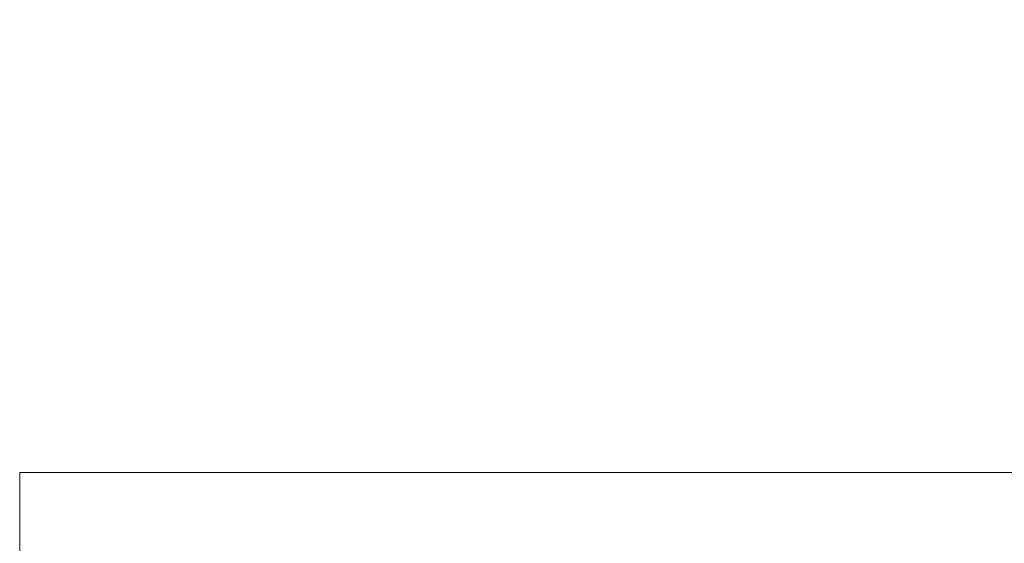
# Model space of a CAD drawing. Units: inches. Extents: x 0 to 204, y 0 to 264.
# Drawn here: x 83 to 93, y 168 to 173 of the extents above; entities that cross this region are included whole.
import ezdxf

# ---------------------------------------------------------------- set-up
doc = ezdxf.new("R2010")
doc.units = ezdxf.units.IN
doc.header["$MEASUREMENT"] = 0
doc.layers.get('0').update_dxf_attribs({"color": 10})

# ---------------------------------------------------------------- blocks, each defined once
blk = doc.blocks.new('CAMPO-BQ2-L-3D')
at = {"lineweight": 18}
for points in [[(-14, -9.25, 0.25), (14, -9.25, 0.25), (14, 9.25, 0.25), (-14, 9.25, 0.25)], [(14, -9.25), (-14, -9.25), (-14, 9.25), (14, 9.25)], [(-14, 9.25, 0.25), (14, 9.25, 0.25), (14, 9.25), (-14, 9.25)], [(-14, -9.25, 0.25), (-14, 9.25, 0.25), (-14, 9.25), (-14, -9.25)]]:
    blk.add_3dface(points, dxfattribs=at)

msp = doc.modelspace()

# ---------------------------------------------------------------- linework, layer by layer
at = {"lineweight": 18, "invisible_edges": 15}
for points in [[(82.97505, 173.15231, 0.83545), (83.10473, 173.16522, 0.91926), (83.12345, 173.12444, 0.75682)], [(83.17779, 173.09859, 1.06762), (83.10473, 173.16522, 0.91926), (82.97505, 173.16006, 1.01292)], [(83.10473, 173.16522, 0.91926), (83.17779, 173.09859, 1.06762), (83.19594, 173.0695, 0.93488)], [(83.10473, 173.16522, 0.91926), (83.19594, 173.0695, 0.93488), (83.12345, 173.12444, 0.75682)], [(82.72885, 172.88791, 1.18084), (82.7779, 173.10738, 1.04688), (82.76481, 173.08302, 0.88786)], [(82.72885, 172.88791, 1.18084), (82.76481, 173.08302, 0.88786), (82.73562, 172.88121, 0.95139)], [(82.7382, 172.99768, 0.75424), (82.73562, 172.88121, 0.95139), (82.76481, 173.08302, 0.88786)], [(82.82807, 173.11369, 0.71577), (82.78692, 173.01255, 0.57078), (82.7382, 172.99768, 0.75424)], [(82.82807, 173.11369, 0.71577), (82.7382, 172.99768, 0.75424), (82.76481, 173.08302, 0.88786)], [(82.7779, 173.10738, 1.04688), (82.97505, 173.15231, 0.83545), (82.76481, 173.08302, 0.88786)], [(82.97505, 173.15231, 0.83545), (82.82807, 173.11369, 0.71577), (82.76481, 173.08302, 0.88786)], [(82.81432, 173.11438, 1.24327), (82.97505, 173.16006, 1.01292), (82.7779, 173.10738, 1.04688)], [(82.82807, 173.11369, 0.71577), (82.97505, 173.05303, 0.5387), (82.78692, 173.01255, 0.57078)], [(83.13569, 173.11445, 1.24329), (83.17779, 173.09859, 1.06762), (82.97505, 173.16006, 1.01292)], [(83.09917, 173.08773, 0.60546), (82.97505, 173.14456, 0.65798), (83.12345, 173.12444, 0.75682)], [(83.09917, 173.08773, 0.60546), (83.13167, 173.0009, 0.49099), (82.97505, 173.05303, 0.5387)], [(83.22451, 172.93375, 0.76301), (83.09917, 173.08773, 0.60546), (83.12345, 173.12444, 0.75682)], [(83.22451, 172.93375, 0.76301), (83.13167, 173.0009, 0.49099), (83.09917, 173.08773, 0.60546)], [(83.19594, 173.0695, 0.93488), (83.22451, 172.93375, 0.76301), (83.12345, 173.12444, 0.75682)], [(83.22126, 172.88796, 1.18086), (83.19594, 173.0695, 0.93488), (83.17779, 173.09859, 1.06762)], [(83.22451, 172.93375, 0.76301), (83.19594, 173.0695, 0.93488), (83.22457, 172.93562, 0.92574)], [(83.22457, 172.93562, 0.92574), (83.19594, 173.0695, 0.93488), (83.22126, 172.88796, 1.18086)], [(82.78692, 173.01255, 0.57078), (82.76134, 172.82688, 0.37788), (82.7292, 172.85769, 0.54564)], [(82.78692, 173.01255, 0.57078), (82.7292, 172.85769, 0.54564), (82.7382, 172.99768, 0.75424)], [(82.7292, 172.85769, 0.54564), (82.73477, 172.84081, 0.75647), (82.7382, 172.99768, 0.75424)], [(82.73562, 172.88121, 0.95139), (82.7382, 172.99768, 0.75424), (82.73477, 172.84081, 0.75647)], [(82.78692, 173.01255, 0.57078), (82.97505, 172.9615, 0.41941), (82.76134, 172.82688, 0.37788)], [(83.1259, 172.86426, 0.317), (82.97505, 172.9615, 0.41941), (83.13167, 173.0009, 0.49099)], [(83.2179, 172.83963, 0.49788), (83.1259, 172.86426, 0.317), (83.13167, 173.0009, 0.49099)], [(83.22359, 172.83933, 0.65319), (83.13167, 173.0009, 0.49099), (83.22451, 172.93375, 0.76301)], [(83.13167, 173.0009, 0.49099), (83.22359, 172.83933, 0.65319), (83.2179, 172.83963, 0.49788)], [(82.76134, 172.82688, 0.37788), (82.75397, 172.70517, 0.61174), (82.7292, 172.85769, 0.54564)], [(82.73477, 172.84081, 0.75647), (82.7292, 172.85769, 0.54564), (82.75397, 172.70517, 0.61174)], [(82.73477, 172.84081, 0.75647), (82.85545, 172.73415, 0.96457), (82.73562, 172.88121, 0.95139)], [(82.8144, 172.7451, 1.14148), (82.73562, 172.88121, 0.95139), (82.85545, 172.73415, 0.96457)], [(82.76134, 172.82688, 0.37788), (82.97505, 172.86998, 0.30013), (82.83593, 172.7915, 0.24298)], [(83.09613, 172.77664, 0.21802), (82.97505, 172.86998, 0.30013), (83.1259, 172.86426, 0.317)], [(83.21804, 172.70774, 0.36653), (83.09613, 172.77664, 0.21802), (83.1259, 172.86426, 0.317)], [(83.2179, 172.83963, 0.49788), (83.21804, 172.70774, 0.36653), (83.1259, 172.86426, 0.317)], [(83.17471, 172.80151, 0.94105), (83.22457, 172.93562, 0.92574), (83.13578, 172.74517, 1.1415)], [(83.22451, 172.93375, 0.76301), (83.17471, 172.80151, 0.94105), (83.16388, 172.72964, 0.73885)], [(83.22451, 172.93375, 0.76301), (83.16388, 172.72964, 0.73885), (83.22359, 172.83933, 0.65319)], [(83.22457, 172.93562, 0.92574), (83.17471, 172.80151, 0.94105), (83.22451, 172.93375, 0.76301)], [(82.73477, 172.84081, 0.75647), (82.82673, 172.71877, 0.80755), (82.85545, 172.73415, 0.96457)], [(82.75397, 172.70517, 0.61174), (82.82673, 172.71877, 0.80755), (82.73477, 172.84081, 0.75647)], [(82.74147, 172.67557, 0.30534), (82.76134, 172.82688, 0.37788), (82.83593, 172.7915, 0.24298)], [(82.75361, 172.55935, 0.47441), (82.76134, 172.82688, 0.37788), (82.74147, 172.67557, 0.30534)], [(82.7514, 172.55177, 0.21119), (82.74147, 172.67557, 0.30534), (82.83593, 172.7915, 0.24298)], [(82.7514, 172.55177, 0.21119), (82.83593, 172.7915, 0.24298), (82.85579, 172.65837, 0.14286)], [(82.76134, 172.82688, 0.37788), (82.75361, 172.55935, 0.47441), (82.75397, 172.70517, 0.61174)], [(82.83593, 172.7915, 0.24298), (82.97505, 172.77845, 0.18085), (82.85579, 172.65837, 0.14286)], [(83.16388, 172.72964, 0.73885), (83.17471, 172.80151, 0.94105), (82.97505, 172.6446, 0.91007)], [(83.09613, 172.77664, 0.21802), (83.09431, 172.65837, 0.14286), (82.97505, 172.77845, 0.18085)], [(83.09613, 172.77664, 0.21802), (83.1987, 172.55177, 0.21119), (83.09431, 172.65837, 0.14286)], [(83.09613, 172.77664, 0.21802), (83.21804, 172.70774, 0.36653), (83.1987, 172.55177, 0.21119)], [(83.20547, 172.69026, 0.56318), (83.22359, 172.83933, 0.65319), (83.16388, 172.72964, 0.73885)], [(83.20547, 172.69026, 0.56318), (83.21804, 172.70774, 0.36653), (83.2179, 172.83963, 0.49788)], [(83.22359, 172.83933, 0.65319), (83.20547, 172.69026, 0.56318), (83.2179, 172.83963, 0.49788)], [(82.74147, 172.67557, 0.30534), (82.76271, 172.39508, 0.41195), (82.75361, 172.55935, 0.47441)], [(82.76271, 172.39508, 0.41195), (82.74147, 172.67557, 0.30534), (82.7514, 172.55177, 0.21119)], [(82.85579, 172.65837, 0.14286), (82.79442, 172.4281, 0.10456), (82.7514, 172.55177, 0.21119)], [(82.75397, 172.70517, 0.61174), (82.75361, 172.55935, 0.47441), (82.84994, 172.55576, 0.59805)], [(82.82673, 172.71877, 0.80755), (82.75397, 172.70517, 0.61174), (82.84573, 172.65048, 0.70205)], [(82.84994, 172.55576, 0.59805), (82.84573, 172.65048, 0.70205), (82.75397, 172.70517, 0.61174)], [(82.79442, 172.4281, 0.10456), (82.85579, 172.65837, 0.14286), (82.97505, 172.60903, 0.12743)], [(82.82673, 172.71877, 0.80755), (82.97505, 172.6446, 0.91007), (82.85545, 172.73415, 0.96457)], [(82.97505, 172.6446, 0.91007), (82.82673, 172.71877, 0.80755), (82.84573, 172.65048, 0.70205)], [(82.84994, 172.55576, 0.59805), (82.97505, 172.60045, 0.6942), (82.84573, 172.65048, 0.70205)], [(83.16388, 172.72964, 0.73885), (82.97505, 172.60045, 0.6942), (83.10552, 172.56378, 0.6009)], [(82.97505, 172.60903, 0.12743), (83.09431, 172.65837, 0.14286), (83.15567, 172.4281, 0.10456)], [(83.15567, 172.4281, 0.10456), (83.09431, 172.65837, 0.14286), (83.1987, 172.55177, 0.21119)], [(83.16388, 172.72964, 0.73885), (83.10552, 172.56378, 0.6009), (83.20547, 172.69026, 0.56318)], [(83.10552, 172.56378, 0.6009), (83.19649, 172.55935, 0.47441), (83.20547, 172.69026, 0.56318)], [(83.19649, 172.55935, 0.47441), (83.21804, 172.70774, 0.36653), (83.20547, 172.69026, 0.56318)], [(83.21505, 172.40718, 0.3508), (83.21804, 172.70774, 0.36653), (83.19649, 172.55935, 0.47441)], [(83.21804, 172.70774, 0.36653), (83.21505, 172.40718, 0.3508), (83.1987, 172.55177, 0.21119)], [(82.79442, 172.4281, 0.10456), (82.72829, 172.3745, 0.22828), (82.7514, 172.55177, 0.21119)], [(82.7514, 172.55177, 0.21119), (82.72829, 172.3745, 0.22828), (82.76271, 172.39508, 0.41195)], [(82.76271, 172.39508, 0.41195), (82.8428, 172.42112, 0.50755), (82.75361, 172.55935, 0.47441)], [(82.8428, 172.42112, 0.50755), (82.84994, 172.55576, 0.59805), (82.75361, 172.55935, 0.47441)], [(82.84994, 172.55576, 0.59805), (82.8428, 172.42112, 0.50755), (82.97505, 172.40266, 0.5971)], [(82.97505, 172.40266, 0.5971), (83.10673, 172.43269, 0.51318), (83.10552, 172.56378, 0.6009)], [(83.10673, 172.43269, 0.51318), (83.19649, 172.55935, 0.47441), (83.10552, 172.56378, 0.6009)], [(83.21505, 172.40718, 0.3508), (83.19649, 172.55935, 0.47441), (83.10673, 172.43269, 0.51318)], [(83.15567, 172.4281, 0.10456), (83.1987, 172.55177, 0.21119), (83.2218, 172.3745, 0.22828)], [(83.21505, 172.40718, 0.3508), (83.2218, 172.3745, 0.22828), (83.1987, 172.55177, 0.21119)], [(82.79827, 172.20487, 0.07322), (82.79442, 172.4281, 0.10456), (82.97505, 172.43961, 0.07401)], [(83.15182, 172.20487, 0.07322), (82.97505, 172.43961, 0.07401), (83.15567, 172.4281, 0.10456)], [(82.72829, 172.3745, 0.22828), (82.79442, 172.4281, 0.10456), (82.73357, 172.20487, 0.1853)], [(82.72829, 172.3745, 0.22828), (82.75854, 172.20487, 0.375), (82.76271, 172.39508, 0.41195)], [(82.8428, 172.42112, 0.50755), (82.76271, 172.39508, 0.41195), (82.91034, 172.20487, 0.49148)], [(83.03975, 172.20487, 0.49148), (83.10673, 172.43269, 0.51318), (82.97505, 172.31322, 0.55319)], [(83.10005, 172.20487, 0.46651), (83.21505, 172.40718, 0.3508), (83.10673, 172.43269, 0.51318)], [(83.21653, 172.20487, 0.1853), (83.15567, 172.4281, 0.10456), (83.2218, 172.3745, 0.22828)], [(83.2218, 172.3745, 0.22828), (83.21505, 172.40718, 0.3508), (83.19155, 172.20487, 0.375)], [(99.06613, 148.64306, 0.25), (106.70268, 153.74564, 0.25), (92.13285, 171.49904, 0.25), (84.72505, 160.41249, 0.25)], [(92.13285, 171.49904), (101.31725, 171.49904), (108.49447, 158.0714), (106.70268, 153.74564)], [(99.06613, 148.64306), (92.13285, 171.49904), (106.70268, 153.74564), (103.39189, 150.43485)], [(88.52891, 170.98116, 1.06892), (88.72505, 171.02831, 0.85679), (88.51644, 170.96181, 0.90842)], [(88.72505, 171.02831, 0.85679), (88.56429, 170.98418, 0.74195), (88.51644, 170.96181, 0.90842)], [(88.56429, 170.98157, 1.26702), (88.72505, 171.03217, 1.03871), (88.52891, 170.98116, 1.06892)], [(88.86366, 171.031, 1.10554), (88.85061, 171.04378, 0.95237), (88.72505, 171.03217, 1.03871)], [(88.85061, 171.04378, 0.95237), (88.85097, 171.02514, 0.80639), (88.72505, 171.02831, 0.85679)], [(88.72505, 171.03478, 1.16169), (88.88571, 170.98165, 1.26704), (88.86366, 171.031, 1.10554)], [(88.72505, 171.02444, 0.67487), (88.85097, 171.02514, 0.80639), (88.88753, 170.9378, 0.61833)], [(88.94466, 170.94706, 0.95478), (88.85097, 171.02514, 0.80639), (88.85061, 171.04378, 0.95237)], [(88.94466, 170.94706, 0.95478), (88.85061, 171.04378, 0.95237), (88.86366, 171.031, 1.10554)], [(88.97437, 170.81517, 0.78054), (88.88753, 170.9378, 0.61833), (88.85097, 171.02514, 0.80639)], [(88.97437, 170.81517, 0.78054), (88.85097, 171.02514, 0.80639), (88.94466, 170.94706, 0.95478)], [(88.97125, 170.84035, 1.22252), (88.94466, 170.94706, 0.95478), (88.86366, 171.031, 1.10554)], [(88.5386, 170.90998, 0.6138), (88.47823, 170.69638, 0.50777), (88.48332, 170.72261, 0.76259)], [(88.47823, 170.69638, 0.50777), (88.5386, 170.90998, 0.6138), (88.53442, 170.82894, 0.48182)], [(88.47886, 170.75742, 1.19652), (88.52891, 170.98116, 1.06892), (88.51644, 170.96181, 0.90842)], [(88.47886, 170.75742, 1.19652), (88.51644, 170.96181, 0.90842), (88.48468, 170.75898, 0.96228)], [(88.48492, 170.87094, 0.7899), (88.5386, 170.90998, 0.6138), (88.48332, 170.72261, 0.76259)], [(88.48492, 170.87094, 0.7899), (88.48468, 170.75898, 0.96228), (88.51644, 170.96181, 0.90842)], [(88.48492, 170.87094, 0.7899), (88.56429, 170.98418, 0.74195), (88.5386, 170.90998, 0.6138)], [(88.56429, 170.98418, 0.74195), (88.48492, 170.87094, 0.7899), (88.51644, 170.96181, 0.90842)], [(88.53442, 170.82894, 0.48182), (88.5386, 170.90998, 0.6138), (88.72505, 170.93325, 0.55265)], [(88.56429, 170.98418, 0.74195), (88.72505, 170.93325, 0.55265), (88.5386, 170.90998, 0.6138)], [(88.8481, 170.89211, 0.47583), (88.72505, 170.93325, 0.55265), (88.88753, 170.9378, 0.61833)], [(88.8481, 170.89211, 0.47583), (88.87179, 170.79029, 0.36691), (88.72505, 170.84205, 0.43044)], [(88.96414, 170.73163, 0.49883), (88.8481, 170.89211, 0.47583), (88.88753, 170.9378, 0.61833)], [(88.96414, 170.73163, 0.49883), (88.87179, 170.79029, 0.36691), (88.8481, 170.89211, 0.47583)], [(88.97435, 170.72589, 0.65924), (88.88753, 170.9378, 0.61833), (88.97437, 170.81517, 0.78054)], [(88.88753, 170.9378, 0.61833), (88.97435, 170.72589, 0.65924), (88.96414, 170.73163, 0.49883)], [(88.97437, 170.81517, 0.78054), (88.94466, 170.94706, 0.95478), (88.9746, 170.81184, 0.94536)], [(88.9746, 170.81184, 0.94536), (88.94466, 170.94706, 0.95478), (88.97123, 170.75737, 1.19651)], [(88.53442, 170.82894, 0.48182), (88.56809, 170.76215, 0.3479), (88.47823, 170.69638, 0.50777)], [(88.48468, 170.75898, 0.96228), (88.48492, 170.87094, 0.7899), (88.48332, 170.72261, 0.76259)], [(88.53442, 170.82894, 0.48182), (88.72505, 170.84205, 0.43044), (88.56809, 170.76215, 0.3479)], [(88.88428, 170.68256, 0.276), (88.72505, 170.75086, 0.30823), (88.87179, 170.79029, 0.36691)], [(88.96414, 170.73163, 0.49883), (88.88428, 170.68256, 0.276), (88.87179, 170.79029, 0.36691)], [(88.9252, 170.67719, 0.95367), (88.9746, 170.81184, 0.94536), (88.88576, 170.61605, 1.15249)], [(88.97437, 170.81517, 0.78054), (88.9252, 170.67719, 0.95367), (88.91623, 170.61047, 0.7468)], [(88.97437, 170.81517, 0.78054), (88.91623, 170.61047, 0.7468), (88.97435, 170.72589, 0.65924)], [(88.9746, 170.81184, 0.94536), (88.9252, 170.67719, 0.95367), (88.97437, 170.81517, 0.78054)], [(88.56809, 170.76215, 0.3479), (88.49553, 170.55849, 0.29939), (88.47823, 170.69638, 0.50777)], [(88.5048, 170.60614, 0.65224), (88.48332, 170.72261, 0.76259), (88.47823, 170.69638, 0.50777)], [(88.47823, 170.69638, 0.50777), (88.49553, 170.55849, 0.29939), (88.50158, 170.43986, 0.47413)], [(88.47823, 170.69638, 0.50777), (88.50158, 170.43986, 0.47413), (88.5048, 170.60614, 0.65224)], [(88.48332, 170.72261, 0.76259), (88.604, 170.60933, 0.9726), (88.48468, 170.75898, 0.96228)], [(88.48332, 170.72261, 0.76259), (88.57462, 170.59617, 0.8125), (88.604, 170.60933, 0.9726)], [(88.5048, 170.60614, 0.65224), (88.57462, 170.59617, 0.8125), (88.48332, 170.72261, 0.76259)], [(88.5644, 170.616, 1.15248), (88.48468, 170.75898, 0.96228), (88.604, 170.60933, 0.9726)], [(88.56809, 170.76215, 0.3479), (88.58174, 170.58075, 0.18775), (88.49553, 170.55849, 0.29939)], [(88.72505, 170.75086, 0.30823), (88.58174, 170.58075, 0.18775), (88.56809, 170.76215, 0.3479)], [(88.88428, 170.68256, 0.276), (88.86835, 170.58075, 0.18775), (88.72505, 170.65966, 0.18602)], [(88.86835, 170.58075, 0.18775), (88.88428, 170.68256, 0.276), (88.95456, 170.55849, 0.29939)], [(88.88428, 170.68256, 0.276), (88.96414, 170.73163, 0.49883), (88.95456, 170.55849, 0.29939)], [(88.95581, 170.57533, 0.57466), (88.97435, 170.72589, 0.65924), (88.91623, 170.61047, 0.7468)], [(88.96414, 170.73163, 0.49883), (88.94851, 170.43986, 0.47413), (88.95456, 170.55849, 0.29939)], [(88.94851, 170.43986, 0.47413), (88.96414, 170.73163, 0.49883), (88.95581, 170.57533, 0.57466)], [(88.97435, 170.72589, 0.65924), (88.95581, 170.57533, 0.57466), (88.96414, 170.73163, 0.49883)], [(88.58174, 170.58075, 0.18775), (88.53249, 170.40919, 0.1527), (88.49553, 170.55849, 0.29939)], [(88.5048, 170.60614, 0.65224), (88.50158, 170.43986, 0.47413), (88.59799, 170.43385, 0.60023)], [(88.57462, 170.59617, 0.8125), (88.5048, 170.60614, 0.65224), (88.60002, 170.52804, 0.71226)], [(88.59799, 170.43385, 0.60023), (88.60002, 170.52804, 0.71226), (88.5048, 170.60614, 0.65224)], [(88.58174, 170.58075, 0.18775), (88.72505, 170.48637, 0.13052), (88.53249, 170.40919, 0.1527)], [(88.57462, 170.59617, 0.8125), (88.72505, 170.51871, 0.91661), (88.604, 170.60933, 0.9726)], [(88.72505, 170.51871, 0.91661), (88.57462, 170.59617, 0.8125), (88.60002, 170.52804, 0.71226)], [(88.91623, 170.61047, 0.7468), (88.9252, 170.67719, 0.95367), (88.72505, 170.51871, 0.91661)], [(88.85211, 170.43385, 0.60023), (88.91623, 170.61047, 0.7468), (88.72505, 170.47727, 0.69801)], [(88.72505, 170.48637, 0.13052), (88.86835, 170.58075, 0.18775), (88.9176, 170.40919, 0.1527)], [(88.91623, 170.61047, 0.7468), (88.85211, 170.43385, 0.60023), (88.95581, 170.57533, 0.57466)], [(88.85211, 170.43385, 0.60023), (88.94851, 170.43986, 0.47413), (88.95581, 170.57533, 0.57466)], [(88.86835, 170.58075, 0.18775), (88.95456, 170.55849, 0.29939), (88.9176, 170.40919, 0.1527)], [(88.48191, 170.30683, 0.34683), (88.49553, 170.55849, 0.29939), (88.53249, 170.40919, 0.1527)], [(88.49553, 170.55849, 0.29939), (88.48191, 170.30683, 0.34683), (88.50158, 170.43986, 0.47413)], [(88.5321, 170.25637, 0.10856), (88.53249, 170.40919, 0.1527), (88.72505, 170.48637, 0.13052)], [(88.59799, 170.43385, 0.60023), (88.72505, 170.47727, 0.69801), (88.60002, 170.52804, 0.71226)], [(88.918, 170.25637, 0.10856), (88.72505, 170.48637, 0.13052), (88.9176, 170.40919, 0.1527)], [(88.95456, 170.55849, 0.29939), (88.96819, 170.30683, 0.34683), (88.9176, 170.40919, 0.1527)], [(88.95456, 170.55849, 0.29939), (88.94851, 170.43986, 0.47413), (88.96819, 170.30683, 0.34683)], [(88.5321, 170.25637, 0.10856), (88.47505, 170.07877, 0.25), (88.53249, 170.40919, 0.1527)], [(88.48191, 170.30683, 0.34683), (88.56212, 170.24174, 0.46384), (88.50158, 170.43986, 0.47413)], [(88.48357, 170.07877, 0.3147), (88.48191, 170.30683, 0.34683), (88.53249, 170.40919, 0.1527)], [(88.59799, 170.43385, 0.60023), (88.50158, 170.43986, 0.47413), (88.58933, 170.3362, 0.52526)], [(88.58933, 170.3362, 0.52526), (88.50158, 170.43986, 0.47413), (88.56212, 170.24174, 0.46384)], [(88.72505, 170.27802, 0.599), (88.59799, 170.43385, 0.60023), (88.58933, 170.3362, 0.52526)], [(88.85467, 170.33184, 0.52725), (88.85211, 170.43385, 0.60023), (88.72505, 170.27802, 0.599)], [(88.94851, 170.43986, 0.47413), (88.85211, 170.43385, 0.60023), (88.85467, 170.33184, 0.52725)], [(88.94851, 170.43986, 0.47413), (88.85467, 170.33184, 0.52725), (88.88797, 170.24174, 0.46384)], [(88.94851, 170.43986, 0.47413), (88.88797, 170.24174, 0.46384), (88.96819, 170.30683, 0.34683)], [(88.96819, 170.30683, 0.34683), (88.96653, 170.07877, 0.3147), (88.9176, 170.40919, 0.1527)], [(88.97505, 170.07877, 0.25), (88.918, 170.25637, 0.10856), (88.9176, 170.40919, 0.1527)], [(88.48191, 170.30683, 0.34683), (88.54827, 170.07877, 0.42678), (88.56212, 170.24174, 0.46384)], [(88.54827, 170.07877, 0.07322), (88.5321, 170.25637, 0.10856), (88.72505, 170.31307, 0.07503)], [(88.72505, 170.18679, 0.55367), (88.58933, 170.3362, 0.52526), (88.56212, 170.24174, 0.46384)], [(88.88797, 170.24174, 0.46384), (88.85467, 170.33184, 0.52725), (88.72505, 170.18679, 0.55367)], [(88.90182, 170.07877, 0.07322), (88.72505, 170.31307, 0.07503), (88.918, 170.25637, 0.10856)], [(88.88797, 170.24174, 0.46384), (88.90182, 170.07877, 0.42678), (88.96819, 170.30683, 0.34683)], [(83.19155, 169.49747, 13.95364), (82.73357, 169.43718, 13.95364), (82.85005, 169.58898, 13.95364), (83.03975, 169.61395, 13.95364)], [(83.03975, 169.61395, 13.95364), (82.91034, 169.61395, 13.95364), (82.75854, 169.49747, 13.95364), (83.19155, 169.49747, 13.95364)], [(82.79827, 169.54925, 13.95364), (82.81828, 169.37247, 14.17872), (82.86286, 169.56355, 14.17764)], [(82.81828, 169.37247, 14.17872), (82.91769, 169.51373, 14.34215), (82.86286, 169.56355, 14.17764)], [(82.98237, 169.6208, 14.12068), (82.86286, 169.56355, 14.17764), (83.02098, 169.60557, 14.28271)], [(82.98237, 169.6208, 14.12068), (82.91034, 169.61395, 13.95364), (82.86286, 169.56355, 14.17764)], [(83.02098, 169.60557, 14.28271), (82.86286, 169.56355, 14.17764), (82.91769, 169.51373, 14.34215)], [(83.12605, 169.56355, 14.44083), (82.91769, 169.51373, 14.34215), (82.90811, 169.37247, 14.39558)], [(83.12605, 169.56355, 14.44083), (83.02098, 169.60557, 14.28271), (82.91769, 169.51373, 14.34215)], [(83.18357, 169.57989, 14.12012), (83.10005, 169.58898, 13.95364), (82.98237, 169.6208, 14.12068)], [(83.18357, 169.57989, 14.12012), (82.98237, 169.6208, 14.12068), (83.02098, 169.60557, 14.28271)], [(83.12605, 169.56355, 14.44083), (83.18301, 169.6208, 14.32132), (83.02098, 169.60557, 14.28271)], [(83.02098, 169.60557, 14.28271), (83.18301, 169.6208, 14.32132), (83.18357, 169.57989, 14.12012)], [(83.35005, 169.54925, 14.50542), (83.12605, 169.56355, 14.44083), (83.12497, 169.37247, 14.48541)], [(83.12605, 169.56355, 14.44083), (83.35005, 169.61395, 14.39335), (83.18301, 169.6208, 14.32132)], [(83.18357, 169.57989, 14.12012), (83.18301, 169.6208, 14.32132), (83.35005, 169.58898, 14.20364)], [(83.21653, 169.43718, 13.95364), (83.18357, 169.57989, 14.12012), (83.26166, 169.37247, 14.04203)], [(83.18357, 169.57989, 14.12012), (83.35005, 169.43718, 14.08716), (83.26166, 169.37247, 14.04203)], [(82.73357, 169.43718, 13.95364), (83.19155, 169.49747, 13.95364), (83.19155, 169.24747, 13.95364), (82.73357, 169.30777, 13.95364)], [(83.03975, 169.13099, 13.95364), (83.22505, 169.37247, 13.95364), (82.72505, 169.37247, 13.95364)], [(82.79827, 169.1957, 13.95364), (82.86286, 169.1814, 14.17764), (82.81828, 169.37247, 14.17872)], [(82.86286, 169.1814, 14.17764), (82.96154, 169.23122, 14.386), (82.90811, 169.37247, 14.39558)], [(83.12497, 169.37247, 14.48541), (82.96154, 169.23122, 14.386), (83.12605, 169.1814, 14.44083)], [(83.12605, 169.1814, 14.44083), (83.35005, 169.1957, 14.50542), (83.12497, 169.37247, 14.48541)], [(83.21653, 169.30777, 13.95364), (83.26166, 169.37247, 14.04203), (83.18357, 169.16505, 14.12012)], [(83.26166, 169.37247, 14.04203), (83.35005, 169.30777, 14.08716), (83.18357, 169.16505, 14.12012)], [(83.03975, 169.13099, 13.95364), (82.91034, 169.13099, 13.95364), (82.73357, 169.30777, 13.95364), (83.19155, 169.24747, 13.95364)], [(82.86286, 169.1814, 14.17764), (83.02098, 169.13938, 14.28271), (82.96154, 169.23122, 14.386)], [(83.02098, 169.13938, 14.28271), (83.12605, 169.1814, 14.44083), (82.96154, 169.23122, 14.386)], [(82.86286, 169.1814, 14.17764), (82.98237, 169.12414, 14.12068), (83.02098, 169.13938, 14.28271)], [(82.91034, 169.13099, 13.95364), (82.98237, 169.12414, 14.12068), (82.86286, 169.1814, 14.17764)], [(83.02098, 169.13938, 14.28271), (82.98237, 169.12414, 14.12068), (83.18357, 169.16505, 14.12012)], [(83.18357, 169.16505, 14.12012), (82.98237, 169.12414, 14.12068), (83.10005, 169.15597, 13.95364)], [(83.02098, 169.13938, 14.28271), (83.18301, 169.12414, 14.32132), (83.12605, 169.1814, 14.44083)], [(83.18357, 169.16505, 14.12012), (83.18301, 169.12414, 14.32132), (83.02098, 169.13938, 14.28271)], [(83.18301, 169.12414, 14.32132), (83.35005, 169.13099, 14.39335), (83.12605, 169.1814, 14.44083)], [(83.18301, 169.12414, 14.32132), (83.18357, 169.16505, 14.12012), (83.35005, 169.15597, 14.20364)], [(99.06613, 145.94047, 0.25), (106.70268, 151.04305, 0.25), (92.13285, 168.79644, 0.25), (84.72505, 157.70989, 0.25)], [(92.13285, 168.79644), (101.31725, 168.79644), (108.49447, 155.36881), (106.70268, 151.04305)], [(99.06613, 145.94047), (92.13285, 168.79644), (106.70268, 151.04305), (103.39189, 147.73225)], [(92.35477, 168.66631, 33.2414), (92.97656, 168.75156, 33.17618), (92.66419, 168.67123, 33.14552)], [(92.35477, 168.66631, 33.2414), (92.60399, 168.68328, 33.2866), (92.97656, 168.75156, 33.17618)], [(93.13502, 168.75459, 33.23082), (92.97656, 168.75156, 33.17618), (92.60399, 168.68328, 33.2866)], [(93.13502, 168.75459, 33.23082), (92.60399, 168.68328, 33.2866), (93.04164, 168.6532, 33.29968)], [(93.03032, 168.7042, 33.10054), (92.66419, 168.67123, 33.14552), (92.97656, 168.75156, 33.17618)], [(92.97656, 168.75156, 33.17618), (93.41467, 168.80188, 33.12783), (93.38449, 168.76434, 33.07912)], [(92.97656, 168.75156, 33.17618), (93.13502, 168.75459, 33.23082), (93.41467, 168.80188, 33.12783)], [(93.38449, 168.76434, 33.07912), (93.03032, 168.7042, 33.10054), (92.97656, 168.75156, 33.17618)], [(93.38449, 168.76434, 33.07912), (93.39651, 168.65896, 33.08719), (93.03032, 168.7042, 33.10054)], [(91.73604, 168.56819, 33.31639), (92.02042, 168.59758, 33.35118), (92.35477, 168.66631, 33.2414)], [(91.73604, 168.56819, 33.31639), (92.35477, 168.66631, 33.2414), (92.04345, 168.58317, 33.21837)], [(92.35477, 168.66631, 33.2414), (92.02042, 168.59758, 33.35118), (92.60399, 168.68328, 33.2866)], [(92.30715, 168.57994, 33.35575), (92.60399, 168.68328, 33.2866), (92.02042, 168.59758, 33.35118)], [(92.35477, 168.66631, 33.2414), (92.66419, 168.67123, 33.14552), (92.04345, 168.58317, 33.21837)], [(92.29068, 168.54865, 33.17161), (92.04345, 168.58317, 33.21837), (92.66419, 168.67123, 33.14552)], [(93.15002, 168.60308, 33.12117), (92.61581, 168.53558, 33.17164), (93.0279, 168.62219, 33.11533)], [(93.03032, 168.7042, 33.10054), (92.65929, 168.58542, 33.14347), (92.66419, 168.67123, 33.14552)], [(93.05929, 168.63007, 33.27034), (92.67439, 168.61657, 33.32771), (92.70472, 168.56757, 33.29676)], [(93.01609, 168.56982, 33.20368), (93.05929, 168.63007, 33.27034), (92.70472, 168.56757, 33.29676)], [(93.01609, 168.56982, 33.20368), (93.443, 168.62276, 33.17558), (93.4098, 168.65326, 33.22803)], [(93.4098, 168.65326, 33.22803), (93.05929, 168.63007, 33.27034), (93.01609, 168.56982, 33.20368)], [(93.01609, 168.56982, 33.20368), (93.15002, 168.60308, 33.12117), (93.443, 168.62276, 33.17558)], [(93.4098, 168.65326, 33.22803), (93.40888, 168.68983, 33.27164), (93.05929, 168.63007, 33.27034)], [(91.73604, 168.56819, 33.31639), (91.11027, 168.44648, 33.37466), (91.26938, 168.47602, 33.43674)], [(91.46251, 168.47424, 33.28613), (91.11027, 168.44648, 33.37466), (91.73604, 168.56819, 33.31639)], [(91.62478, 168.52042, 33.41437), (91.26938, 168.47602, 33.43674), (91.23048, 168.36313, 33.52065)], [(91.26938, 168.47602, 33.43674), (91.62478, 168.52042, 33.41437), (91.73604, 168.56819, 33.31639)], [(91.46251, 168.47424, 33.28613), (92.04345, 168.58317, 33.21837), (91.75045, 168.43987, 33.25435)], [(92.04345, 168.58317, 33.21837), (91.46251, 168.47424, 33.28613), (91.73604, 168.56819, 33.31639)], [(92.02042, 168.59758, 33.35118), (91.73604, 168.56819, 33.31639), (91.62478, 168.52042, 33.41437)], [(91.76881, 168.47154, 33.4382), (92.02042, 168.59758, 33.35118), (91.62478, 168.52042, 33.41437)], [(92.29068, 168.54865, 33.17161), (92.61581, 168.53558, 33.17164), (92.0311, 168.4463, 33.24092)], [(92.39174, 168.48444, 33.269), (92.0311, 168.4463, 33.24092), (92.61581, 168.53558, 33.17164)], [(92.30715, 168.57994, 33.35575), (92.08224, 168.47234, 33.36458), (92.70472, 168.56757, 33.29676)], [(92.39174, 168.48444, 33.269), (92.70472, 168.56757, 33.29676), (92.08224, 168.47234, 33.36458)], [(92.39174, 168.48444, 33.269), (93.01609, 168.56982, 33.20368), (92.70472, 168.56757, 33.29676)], [(92.39174, 168.48444, 33.269), (92.61581, 168.53558, 33.17164), (93.01609, 168.56982, 33.20368)], [(93.15002, 168.60308, 33.12117), (93.01609, 168.56982, 33.20368), (92.61581, 168.53558, 33.17164)], [(91.11027, 168.44648, 33.37466), (90.52697, 168.30203, 33.43231), (90.52875, 168.33902, 33.50417)], [(91.03918, 168.39006, 33.3436), (90.52697, 168.30203, 33.43231), (91.11027, 168.44648, 33.37466)], [(90.52875, 168.33902, 33.50417), (90.89662, 168.41206, 33.47015), (91.11027, 168.44648, 33.37466)], [(90.52875, 168.33902, 33.50417), (90.53139, 168.31397, 33.57046), (90.89662, 168.41206, 33.47015)], [(90.94154, 168.39114, 33.51336), (90.89662, 168.41206, 33.47015), (90.53139, 168.31397, 33.57046)], [(91.11027, 168.44648, 33.37466), (90.89662, 168.41206, 33.47015), (91.26938, 168.47602, 33.43674)], [(91.26938, 168.47602, 33.43674), (90.89662, 168.41206, 33.47015), (90.94154, 168.39114, 33.51336)], [(91.26938, 168.47602, 33.43674), (90.94154, 168.39114, 33.51336), (91.23048, 168.36313, 33.52065)], [(91.03918, 168.39006, 33.3436), (91.11027, 168.44648, 33.37466), (91.46251, 168.47424, 33.28613)], [(91.21022, 168.33109, 33.3371), (91.03918, 168.39006, 33.3436), (91.46251, 168.47424, 33.28613)], [(91.50036, 168.38526, 33.44676), (92.08224, 168.47234, 33.36458), (91.76881, 168.47154, 33.4382)], [(92.08224, 168.47234, 33.36458), (91.50036, 168.38526, 33.44676), (91.77047, 168.38599, 33.34424)], [(92.0311, 168.4463, 33.24092), (91.77047, 168.38599, 33.34424), (91.6293, 168.39065, 33.27914)], [(91.75045, 168.43987, 33.25435), (92.0311, 168.4463, 33.24092), (91.6293, 168.39065, 33.27914)], [(91.77047, 168.38599, 33.34424), (92.0311, 168.4463, 33.24092), (92.39174, 168.48444, 33.269)], [(91.77047, 168.38599, 33.34424), (92.39174, 168.48444, 33.269), (92.08224, 168.47234, 33.36458)], [(90.00434, 168.20932, 33.5456), (90.01947, 168.21384, 33.63801), (90.52875, 168.33902, 33.50417)], [(90.52697, 168.30203, 33.43231), (90.00434, 168.20932, 33.5456), (90.52875, 168.33902, 33.50417)], [(90.52697, 168.30203, 33.43231), (90.06686, 168.17832, 33.49724), (90.00434, 168.20932, 33.5456)], [(90.52875, 168.33902, 33.50417), (90.01947, 168.21384, 33.63801), (90.53139, 168.31397, 33.57046)], [(90.33325, 168.18246, 33.65808), (90.53139, 168.31397, 33.57046), (90.01947, 168.21384, 33.63801)], [(90.30983, 168.14979, 33.47501), (90.06686, 168.17832, 33.49724), (90.52697, 168.30203, 33.43231)], [(91.03918, 168.39006, 33.3436), (90.76002, 168.24044, 33.40605), (90.52697, 168.30203, 33.43231)], [(90.94154, 168.39114, 33.51336), (90.53139, 168.31397, 33.57046), (90.78186, 168.2728, 33.58937)], [(91.07303, 168.31073, 33.51018), (90.78186, 168.2728, 33.58937), (90.58, 168.19499, 33.57699)], [(91.07303, 168.31073, 33.51018), (90.58, 168.19499, 33.57699), (91.15497, 168.28375, 33.45638)], [(91.15497, 168.28375, 33.45638), (90.92558, 168.23205, 33.42638), (91.28851, 168.3097, 33.35233)], [(91.28851, 168.3097, 33.35233), (90.92558, 168.23205, 33.42638), (90.9458, 168.26592, 33.37388)], [(91.28851, 168.3097, 33.35233), (90.9458, 168.26592, 33.37388), (91.21022, 168.33109, 33.3371)], [(91.07303, 168.31073, 33.51018), (91.15497, 168.28375, 33.45638), (91.50036, 168.38526, 33.44676)], [(91.23048, 168.36313, 33.52065), (91.07303, 168.31073, 33.51018), (91.50036, 168.38526, 33.44676)], [(91.77047, 168.38599, 33.34424), (91.15497, 168.28375, 33.45638), (91.28851, 168.3097, 33.35233)], [(91.50036, 168.38526, 33.44676), (91.15497, 168.28375, 33.45638), (91.77047, 168.38599, 33.34424)], [(91.6293, 168.39065, 33.27914), (91.28851, 168.3097, 33.35233), (91.21022, 168.33109, 33.3371)], [(91.28851, 168.3097, 33.35233), (91.6293, 168.39065, 33.27914), (91.77047, 168.38599, 33.34424)], [(89.39556, 168.0366, 33.63071), (90.00434, 168.20932, 33.5456), (90.06686, 168.17832, 33.49724)], [(89.40189, 168.07582, 33.71562), (90.01947, 168.21384, 33.63801), (90.00434, 168.20932, 33.5456)], [(89.88464, 168.09212, 33.7268), (90.01947, 168.21384, 33.63801), (89.42167, 168.04427, 33.77695)], [(90.9458, 168.26592, 33.37388), (90.54052, 168.17544, 33.44445), (90.76002, 168.24044, 33.40605)], [(90.9458, 168.26592, 33.37388), (90.92558, 168.23205, 33.42638), (90.54052, 168.17544, 33.44445)], [(90.5714, 168.15643, 33.50613), (90.54052, 168.17544, 33.44445), (90.92558, 168.23205, 33.42638)], [(91.15497, 168.28375, 33.45638), (90.58, 168.19499, 33.57699), (90.5714, 168.15643, 33.50613)], [(90.5714, 168.15643, 33.50613), (90.92558, 168.23205, 33.42638), (91.15497, 168.28375, 33.45638)], [(89.85964, 168.05914, 33.54396), (89.39866, 168.01543, 33.61882), (90.06686, 168.17832, 33.49724)], [(89.88464, 168.09212, 33.7268), (89.44681, 167.95485, 33.7896), (90.11122, 168.1137, 33.66756)], [(89.44991, 167.93368, 33.77771), (90.05853, 168.05622, 33.63932), (90.11122, 168.1137, 33.66756)], [(90.30983, 168.14979, 33.47501), (90.54052, 168.17544, 33.44445), (90.0434, 168.05171, 33.54691)], [(90.5714, 168.15643, 33.50613), (90.0434, 168.05171, 33.54691), (90.54052, 168.17544, 33.44445)], [(90.05853, 168.05622, 33.63932), (90.0434, 168.05171, 33.54691), (90.5714, 168.15643, 33.50613)], [(90.58, 168.19499, 33.57699), (90.11122, 168.1137, 33.66756), (90.05853, 168.05622, 33.63932)], [(90.58, 168.19499, 33.57699), (90.05853, 168.05622, 33.63932), (90.5714, 168.15643, 33.50613)], [(90.33325, 168.18246, 33.65808), (90.11122, 168.1137, 33.66756), (90.58, 168.19499, 33.57699)], [(88.94743, 167.91072, 33.63773), (89.13829, 167.99683, 33.71122), (88.96006, 167.93481, 33.58356)], [(89.13829, 167.99683, 33.71122), (88.94743, 167.91072, 33.63773), (89.14884, 167.96839, 33.76196)], [(89.13829, 167.99683, 33.71122), (89.10859, 167.98489, 33.64342), (88.96006, 167.93481, 33.58356)], [(89.12918, 167.93842, 33.58442), (89.10859, 167.98489, 33.64342), (89.22722, 168.01457, 33.65979)], [(89.10859, 167.98489, 33.64342), (89.13829, 167.99683, 33.71122), (89.22722, 168.01457, 33.65979)], [(89.25604, 167.97925, 33.62382), (89.12918, 167.93842, 33.58442), (89.22722, 168.01457, 33.65979)], [(89.22722, 168.01457, 33.65979), (89.13829, 167.99683, 33.71122), (89.2662, 168.02659, 33.75852)], [(89.14884, 167.96839, 33.76196), (89.2662, 168.02659, 33.75852), (89.13829, 167.99683, 33.71122)], [(89.2662, 168.02659, 33.75852), (89.14884, 167.96839, 33.76196), (89.30795, 167.96382, 33.78195)], [(89.2662, 168.02659, 33.75852), (89.3976, 168.07456, 33.69156), (89.22722, 168.01457, 33.65979)], [(89.22722, 168.01457, 33.65979), (89.39556, 168.0366, 33.63071), (89.25604, 167.97925, 33.62382)], [(89.32419, 167.94137, 33.59055), (89.25604, 167.97925, 33.62382), (89.39868, 168.0154, 33.61889)], [(89.2662, 168.02659, 33.75852), (89.30795, 167.96382, 33.78195), (89.42167, 168.04422, 33.77689)], [(89.85964, 168.05914, 33.54396), (90.0434, 168.05171, 33.54691), (89.4238, 167.92601, 33.63147)], [(89.44358, 167.89445, 33.6928), (90.0434, 168.05171, 33.54691), (90.05853, 168.05622, 33.63932)], [(88.80369, 167.82962, 33.45682), (88.83556, 167.79641, 33.53115), (88.94743, 167.91072, 33.63773)], [(88.80369, 167.82962, 33.45682), (88.94743, 167.91072, 33.63773), (88.83857, 167.87627, 33.44677)], [(88.96006, 167.93481, 33.58356), (88.92059, 167.90859, 33.48057), (88.83857, 167.87627, 33.44677)], [(88.94743, 167.91072, 33.63773), (88.96006, 167.93481, 33.58356), (88.83857, 167.87627, 33.44677)], [(88.83857, 167.87627, 33.44677), (88.92059, 167.90859, 33.48057), (88.87708, 167.87399, 33.35033)], [(88.87708, 167.87399, 33.35033), (88.92059, 167.90859, 33.48057), (88.98151, 167.88106, 33.45883)], [(88.92059, 167.90859, 33.48057), (89.02539, 167.94336, 33.56689), (88.98151, 167.88106, 33.45883)], [(89.02539, 167.94336, 33.56689), (88.92059, 167.90859, 33.48057), (88.96006, 167.93481, 33.58356)], [(89.0946, 167.90056, 33.75935), (89.14884, 167.96839, 33.76196), (88.94743, 167.91072, 33.63773)], [(89.10859, 167.98489, 33.64342), (89.02539, 167.94336, 33.56689), (88.96006, 167.93481, 33.58356)], [(89.04625, 167.91067, 33.53172), (88.98151, 167.88106, 33.45883), (89.02539, 167.94336, 33.56689)], [(88.98151, 167.88106, 33.45883), (89.04625, 167.91067, 33.53172), (89.06803, 167.85994, 33.52352)], [(89.02539, 167.94336, 33.56689), (89.10859, 167.98489, 33.64342), (89.12918, 167.93842, 33.58442)], [(89.02539, 167.94336, 33.56689), (89.12918, 167.93842, 33.58442), (89.04625, 167.91067, 33.53172)], [(89.12918, 167.93842, 33.58442), (89.06803, 167.85994, 33.52352), (89.04625, 167.91067, 33.53172)], [(89.07246, 167.83867, 33.73311), (89.18054, 167.85256, 33.76108), (89.0946, 167.90056, 33.75935)], [(89.18238, 167.84471, 33.61565), (89.11034, 167.81276, 33.58357), (89.15338, 167.88708, 33.54587)], [(89.2388, 167.91423, 33.5682), (89.12918, 167.93842, 33.58442), (89.25604, 167.97925, 33.62382)], [(89.20133, 167.9322, 33.77065), (89.18054, 167.85256, 33.76108), (89.30372, 167.89909, 33.79039)], [(89.30372, 167.89909, 33.79039), (89.18054, 167.85256, 33.76108), (89.30705, 167.85958, 33.73604)], [(89.18238, 167.84471, 33.61565), (89.23874, 167.91421, 33.56822), (89.28534, 167.86738, 33.65506)], [(89.4238, 167.92605, 33.63153), (89.28534, 167.86738, 33.65506), (89.32406, 167.94134, 33.59056)], [(89.28534, 167.86738, 33.65506), (89.44356, 167.89453, 33.69281), (89.30705, 167.85958, 33.73604)], [(89.4468, 167.95487, 33.78953), (89.30806, 167.96384, 33.78194), (89.30372, 167.89909, 33.79039)], [(89.30372, 167.89909, 33.79039), (89.30705, 167.85958, 33.73604), (89.45113, 167.91608, 33.76076)], [(88.78834, 167.75521, 33.31295), (88.78159, 167.83207, 33.32653), (88.75986, 167.77882, 33.17749)], [(88.83857, 167.87627, 33.44677), (88.78159, 167.83207, 33.32653), (88.80369, 167.82962, 33.45682)], [(88.78159, 167.83207, 33.32653), (88.83857, 167.87627, 33.44677), (88.87708, 167.87399, 33.35033)], [(88.78159, 167.83207, 33.32653), (88.87708, 167.87399, 33.35033), (88.82541, 167.84574, 33.17772)], [(88.78834, 167.75521, 33.31295), (88.80369, 167.82962, 33.45682), (88.78159, 167.83207, 33.32653)], [(88.83295, 167.71098, 33.42841), (88.93219, 167.75464, 33.5902), (88.83556, 167.79641, 33.53115)], [(88.98151, 167.88106, 33.45883), (88.92396, 167.84601, 33.33059), (88.87708, 167.87399, 33.35033)], [(88.89626, 167.83742, 33.18552), (88.87708, 167.87399, 33.35033), (88.92396, 167.84601, 33.33059)], [(88.97201, 167.80101, 33.27721), (88.91557, 167.82283, 33.1888), (88.92396, 167.84601, 33.33059)], [(88.92396, 167.84601, 33.33059), (88.98151, 167.88106, 33.45883), (89.00402, 167.82065, 33.35931)], [(88.98197, 167.80061, 33.66924), (88.96508, 167.84848, 33.64525), (88.93219, 167.75464, 33.5902)], [(88.93219, 167.75464, 33.5902), (89.05904, 167.79186, 33.68089), (88.98197, 167.80061, 33.66924)], [(88.93219, 167.75464, 33.5902), (88.98385, 167.74534, 33.57133), (89.05904, 167.79186, 33.68089)], [(88.94017, 167.73303, 33.19965), (88.97201, 167.80101, 33.27721), (88.94608, 167.73949, 33.34625)], [(88.94608, 167.73949, 33.34625), (89.00402, 167.82065, 33.35931), (88.98897, 167.76733, 33.44692)], [(89.07246, 167.83867, 33.73311), (88.96508, 167.84848, 33.64525), (88.98197, 167.80061, 33.66924)], [(89.07246, 167.83867, 33.73311), (88.98197, 167.80061, 33.66924), (89.05904, 167.79186, 33.68089)], [(89.05904, 167.79186, 33.68089), (88.98385, 167.74534, 33.57133), (89.05213, 167.77166, 33.58186)], [(88.98897, 167.76733, 33.44692), (89.03602, 167.84029, 33.44142), (89.05197, 167.79959, 33.52519)], [(88.98897, 167.76733, 33.44692), (89.05197, 167.79959, 33.52519), (88.99819, 167.75066, 33.51264)], [(89.05213, 167.77166, 33.58186), (88.99819, 167.75066, 33.51264), (89.05197, 167.79959, 33.52519)], [(89.05197, 167.79959, 33.52519), (89.06803, 167.85994, 33.52352), (89.11034, 167.81276, 33.58357)], [(89.05213, 167.77166, 33.58186), (89.05197, 167.79959, 33.52519), (89.11034, 167.81276, 33.58357)], [(89.05213, 167.77166, 33.58186), (89.11034, 167.81276, 33.58357), (89.11568, 167.79494, 33.63483)], [(89.05213, 167.77166, 33.58186), (89.11568, 167.79494, 33.63483), (89.05904, 167.79186, 33.68089)], [(89.1828, 167.8173, 33.68314), (89.18054, 167.85256, 33.76108), (89.05904, 167.79186, 33.68089)], [(89.07246, 167.83867, 33.73311), (89.05904, 167.79186, 33.68089), (89.18054, 167.85256, 33.76108)], [(89.11568, 167.79494, 33.63483), (89.1828, 167.8173, 33.68314), (89.05904, 167.79186, 33.68089)], [(89.11568, 167.79494, 33.63483), (89.11034, 167.81276, 33.58357), (89.18238, 167.84471, 33.61565)], [(89.1828, 167.8173, 33.68314), (89.11568, 167.79494, 33.63483), (89.18238, 167.84471, 33.61565)], [(89.18054, 167.85256, 33.76108), (89.1828, 167.8173, 33.68314), (89.30705, 167.85958, 33.73604)], [(89.18238, 167.84471, 33.61565), (89.28534, 167.86738, 33.65506), (89.1828, 167.8173, 33.68314)], [(89.30705, 167.85958, 33.73604), (89.1828, 167.8173, 33.68314), (89.28534, 167.86738, 33.65506)], [(93.27812, 167.28693, 26.09086), (91.87777, 167.22956, 26.80015), (93.24703, 167.83877, 28.01182)], [(88.78834, 167.75521, 33.31295), (88.78445, 167.68902, 33.18834), (88.81568, 167.68418, 33.31154)], [(88.81568, 167.68418, 33.31154), (88.83295, 167.71098, 33.42841), (88.78834, 167.75521, 33.31295)], [(88.83295, 167.71098, 33.42841), (88.81568, 167.68418, 33.31154), (88.89203, 167.68891, 33.3371)], [(88.89203, 167.68891, 33.3371), (88.81568, 167.68418, 33.31154), (88.8505, 167.66268, 33.19735)], [(88.83295, 167.71098, 33.42841), (88.93671, 167.71824, 33.46636), (88.93219, 167.75464, 33.5902)], [(88.93671, 167.71824, 33.46636), (88.83295, 167.71098, 33.42841), (88.89203, 167.68891, 33.3371)], [(88.89203, 167.68891, 33.3371), (88.91626, 167.69094, 33.20122), (88.94608, 167.73949, 33.34625)], [(88.89203, 167.68891, 33.3371), (88.94608, 167.73949, 33.34625), (88.93671, 167.71824, 33.46636)], [(88.93219, 167.75464, 33.5902), (88.93671, 167.71824, 33.46636), (88.98385, 167.74534, 33.57133)], [(88.93671, 167.71824, 33.46636), (88.98897, 167.76733, 33.44692), (88.99819, 167.75066, 33.51264)], [(88.94608, 167.73949, 33.34625), (88.98897, 167.76733, 33.44692), (88.93671, 167.71824, 33.46636)], [(88.99819, 167.75066, 33.51264), (88.98385, 167.74534, 33.57133), (88.93671, 167.71824, 33.46636)], [(89.05213, 167.77166, 33.58186), (88.98385, 167.74534, 33.57133), (88.99819, 167.75066, 33.51264)], [(89.78252, 167.37836, 26.64263), (89.60644, 167.31551, 26.60876), (89.62426, 167.7321, 28.22143)], [(89.62426, 167.7321, 28.22143), (89.9094, 167.56389, 27.06929), (89.78252, 167.37836, 26.64263)], [(89.88364, 167.62742, 27.39112), (89.84606, 167.69945, 28.23121), (89.95124, 167.38882, 27.09633)]]:
    msp.add_3dface(points, dxfattribs=at)

# ---------------------------------------------------------------- block references
msp.add_blockref('CAMPO-BQ2-L-3D', (96.72505, 159.15601))

doc.saveas('drawing.dxf')
